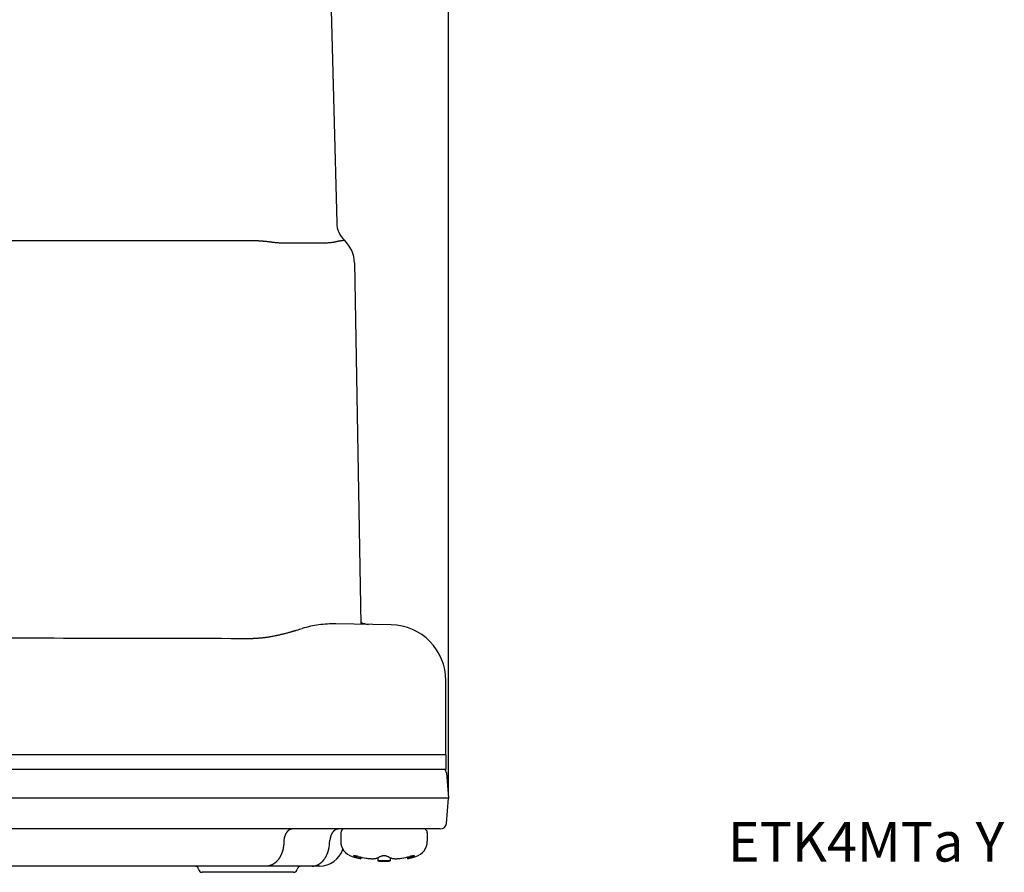
# Model space of a CAD drawing. Units: millimetres. Extents: x -204 to 166, y -169 to 124.
# Drawn here: x 86 to 166, y -169 to -100 of the extents above; entities that cross this region are included whole.
import ezdxf

# ---------------------------------------------------------------- set-up
doc = ezdxf.new("R2010")
doc.units = ezdxf.units.MM
doc.layers.add('1', color=7, linetype='Continuous')
doc.styles.add('CONVERTER_11', font='txt.shx', dxfattribs={"width": 0.9})
doc.dimstyles.new('ME10_DIM_10', dxfattribs={"dimtxt": 3.2, "dimasz": 2.24, "dimexe": 1.5, "dimexo": 0.5, "dimgap": 1, "dimtad": 1, "dimdec": 0, "dimzin": 12, "dimdsep": 46, "dimtxsty": 'CONVERTER_11', "dimblk1": 'OPEN30', "dimblk2": 'OPEN30', "dimsah": 1, "dimcen": 0.09, "dimclrd": 2, "dimclre": 2, "dimclrt": 2, "dimadec": 0, "dimazin": 0, "dimtfac": 1, "dimtdec": 4, "dimtix": 1, "dimtmove": 0, "dimatfit": 3, "dimfxl": 1, "dimtolj": 1, "dimtzin": 0, "dimarcsym": 0})
doc.dimstyles.new('ME10_DIM_11', dxfattribs={"dimtxt": 3.2, "dimasz": 2.24, "dimexe": 1.5, "dimexo": 0.5, "dimgap": 1, "dimtad": 1, "dimdec": 0, "dimzin": 12, "dimdsep": 46, "dimtxsty": 'CONVERTER_11', "dimblk1": 'OPEN30', "dimblk2": 'OPEN30', "dimsah": 1, "dimcen": 0.09, "dimclrd": 2, "dimclre": 2, "dimclrt": 2, "dimadec": 0, "dimazin": 0, "dimtfac": 1, "dimtdec": 4, "dimtix": 1, "dimtmove": 0, "dimatfit": 3, "dimfxl": 1, "dimtolj": 1, "dimtzin": 0, "dimarcsym": 0})

# ---------------------------------------------------------------- blocks, each defined once
blk = doc.blocks.new('*D1')
at = {"layer": '1', "color": 2, "linetype": 'Continuous'}
for p, q in [((87.521, -21.412), (87.521, -9.389)), ((120.74, -162.412), (120.74, -9.389)), ((120.74, -10.889), (87.521, -10.889))]:
    blk.add_line(p, q, dxfattribs=at)
at = {"layer": '1', "color": 2}
for p, q in [((87.521, -10.889), (89.761, -10.289)), ((120.74, -10.889), (118.5, -10.289)), ((87.521, -10.889), (89.761, -11.49)), ((120.74, -10.889), (118.5, -11.49))]:
    blk.add_line(p, q, dxfattribs=at)
at = {"layer": '1', "color": 2, "insert": (101.769, -9.889), "char_height": 3.2, "attachment_point": 7, "rotation": 0.00028, "line_spacing_factor": 0.60024, "style": 'CONVERTER_11'}
blk.add_mtext('33', dxfattribs=at)
blk = doc.blocks.new('_Open30')
at = {"color": 0, "linetype": 'ByBlock', "lineweight": -2}
for p, q in [((-1, 0.267949), (0, 0)), ((0, 0), (-1, -0.267949)), ((0, 0), (-1, 0))]:
    blk.add_line(p, q, dxfattribs=at)
blk = doc.blocks.new('*D3')
at = {"layer": '1', "color": 2, "linetype": 'Continuous'}
for p, q in [((20.522, -47.115), (20.522, -3.7)), ((120.74, -162.412), (120.74, -3.7)), ((120.74, -5.2), (20.522, -5.2))]:
    blk.add_line(p, q, dxfattribs=at)
at = {"layer": '1', "color": 2}
for p, q in [((20.522, -5.2), (22.762, -4.6)), ((120.74, -5.2), (118.5, -4.6)), ((20.522, -5.2), (22.762, -5.8)), ((120.74, -5.2), (118.5, -5.8))]:
    blk.add_line(p, q, dxfattribs=at)
at = {"layer": '1', "color": 2, "insert": (67.088, -4.2), "char_height": 3.2, "attachment_point": 7, "rotation": 0.00028, "line_spacing_factor": 0.60024, "style": 'CONVERTER_11'}
blk.add_mtext('100', dxfattribs=at)

msp = doc.modelspace()

# ---------------------------------------------------------------- linework, layer by layer
at = {"color": 7, "linetype": 'Continuous'}
for p, q in [((110.843, -83.812), (111.697, -116.429)), ((107.212, -118.033), (110.781, -118.033)), ((113.128, -119.667), (113.638, -148.871)), ((116.098, -148.913), (111.631, -148.837)), ((120.521, -155.829), (120.521, -153.412)), ((120.521, -159.412), (120.521, -155.829)), ((97.021, -159.412), (78.021, -159.412)), ((97.021, -159.412), (78.021, -159.412)), ((97.169, -159.412), (97.021, -159.412)), ((97.169, -159.412), (97.021, -159.412)), ((97.369, -159.412), (97.169, -159.412)), ((97.369, -159.412), (97.169, -159.412)), ((98.879, -159.412), (97.369, -159.412)), ((98.879, -159.412), (97.369, -159.412)), ((99.539, -159.412), (98.879, -159.412)), ((99.539, -159.412), (98.879, -159.412)), ((101.706, -159.412), (99.539, -159.412)), ((101.706, -159.412), (99.539, -159.412)), ((104.687, -159.412), (101.706, -159.412)), ((104.687, -159.412), (101.706, -159.412)), ((104.893, -159.412), (104.687, -159.412)), ((104.893, -159.412), (104.687, -159.412)), ((105.684, -159.412), (104.893, -159.412)), ((105.684, -159.412), (104.893, -159.412)), ((105.893, -159.412), (105.684, -159.412)), ((105.893, -159.412), (105.684, -159.412)), ((106.021, -159.412), (105.893, -159.412)), ((106.021, -159.412), (105.893, -159.412)), ((106.307, -159.412), (106.021, -159.412)), ((106.307, -159.412), (106.021, -159.412)), ((106.313, -159.412), (106.307, -159.412)), ((106.313, -159.412), (106.307, -159.412)), ((107.307, -159.412), (106.313, -159.412)), ((107.307, -159.412), (106.313, -159.412)), ((107.31, -159.412), (107.307, -159.412)), ((107.31, -159.412), (107.307, -159.412)), ((110.136, -159.412), (107.31, -159.412)), ((110.136, -159.412), (107.31, -159.412)), ((110.14, -159.412), (110.136, -159.412)), ((110.14, -159.412), (110.136, -159.412)), ((110.621, -159.412), (110.14, -159.412)), ((110.621, -159.412), (110.14, -159.412)), ((110.814, -159.412), (110.621, -159.412)), ((110.814, -159.412), (110.621, -159.412)), ((110.814, -159.412), (110.621, -159.412)), ((111.014, -159.412), (110.814, -159.412)), ((111.014, -159.412), (110.814, -159.412)), ((111.014, -159.412), (110.814, -159.412)), ((111.143, -159.412), (111.014, -159.412)), ((111.143, -159.412), (111.014, -159.412)), ((111.143, -159.412), (111.014, -159.412)), ((111.771, -159.412), (111.143, -159.412)), ((111.771, -159.412), (111.143, -159.412)), ((111.771, -159.412), (111.143, -159.412)), ((111.795, -159.412), (111.771, -159.412)), ((111.795, -159.412), (111.771, -159.412)), ((111.795, -159.412), (111.771, -159.412)), ((111.993, -159.412), (111.795, -159.412)), ((111.993, -159.412), (111.795, -159.412)), ((111.993, -159.412), (111.795, -159.412)), ((112.135, -159.412), (111.993, -159.412)), ((112.135, -159.412), (111.993, -159.412)), ((112.135, -159.412), (111.993, -159.412)), ((112.271, -159.412), (112.135, -159.412)), ((112.271, -159.412), (112.135, -159.412)), ((112.271, -159.412), (112.135, -159.412)), ((116.098, -159.412), (112.271, -159.412)), ((116.098, -159.412), (112.271, -159.412)), ((116.591, -159.412), (116.098, -159.412)), ((116.591, -159.412), (116.098, -159.412)), ((120.521, -159.412), (116.591, -159.412)), ((120.521, -159.412), (116.591, -159.412)), ((120.521, -159.412), (120.521, -160.612)), ((120.521, -160.612), (54.821, -160.612)), ((120.561, -160.869), (120.74, -162.912)), ((116.335, -162.912), (53.316, -162.912)), ((120.74, -162.912), (116.335, -162.912)), ((120.561, -164.956), (120.74, -162.912)), ((108.135, -165.412), (65.908, -165.412)), ((111.85, -165.412), (108.135, -165.412)), ((112.321, -165.412), (111.85, -165.412)), ((113.233, -165.412), (112.321, -165.412)), ((113.233, -165.412), (112.321, -165.412)), ((113.309, -165.412), (113.233, -165.412)), ((113.309, -165.412), (113.233, -165.412)), ((113.393, -165.412), (113.309, -165.412)), ((113.393, -165.412), (113.309, -165.412)), ((113.521, -165.412), (113.393, -165.412)), ((113.521, -165.412), (113.393, -165.412)), ((115.489, -165.412), (113.521, -165.412)), ((115.489, -165.412), (113.521, -165.412)), ((116.001, -165.412), (115.489, -165.412)), ((116.001, -165.412), (115.489, -165.412)), ((116.148, -165.412), (116.001, -165.412)), ((117.521, -165.412), (116.001, -165.412)), ((117.521, -165.412), (116.148, -165.412)), ((118.721, -165.412), (117.521, -165.412)), ((118.721, -165.412), (117.521, -165.412)), ((120.063, -165.412), (118.721, -165.412)), ((107.431, -166.325), (107.421, -166.587)), ((111.123, -166.587), (111.146, -166.325)), ((112.021, -165.712), (112.021, -166.391)), ((119.021, -165.712), (119.021, -166.391)), ((113.635, -167.683), (113.635, -167.812)), ((115.021, -167.741), (115.021, -167.998)), ((116.021, -167.741), (116.021, -167.998)), ((117.408, -167.683), (117.408, -167.812)), ((100.235, -168.412), (74.808, -168.412)), ((106.012, -168.412), (100.235, -168.412)), ((108.808, -168.412), (106.012, -168.412)), ((109.714, -168.412), (108.808, -168.412)), ((110.298, -168.412), (109.714, -168.412)), ((115.521, -167.998), (115.021, -167.998)), ((116.021, -167.998), (115.521, -167.998)), ((104.521, -168.912), (100.827, -168.912)), ((108.216, -168.912), (104.521, -168.912))]:
    msp.add_line(p, q, dxfattribs=at)
for centre, radius, start, end in [((113.696, -116.376), 2, 181.50181, 226.46172), ((110.529, -119.712), 2.6, 1, 46.50631), ((114.495, -146.894), 2, 244.53363, 263.75529), ((116.021, -153.412), 4.5, 0, 89.0296), ((120.063, -160.912), 0.5, 5, 36.8699), ((112.321, -165.712), 0.3, 90, 180), ((118.721, -165.712), 0.3, 0, 90), ((120.063, -164.912), 0.5, 270, 355), ((110.298, -166.412), 2, 270, 341.65025), ((113.321, -166.391), 1.3, 180, 253.39845), ((117.721, -166.391), 1.3, 286.60155, 0), ((115.521, -159.012), 9, 253.39845, 257.8988), ((115.521, -159.012), 8.874, 256.38725, 260.63925), ((115.521, -159.012), 8.874, 279.36075, 283.61275), ((115.521, -159.012), 9, 282.1012, 286.60155), ((100.235, -168.712), 0.3, 9.59407, 90), ((100.827, -168.612), 0.3, 189.59407, 270), ((108.216, -168.612), 0.3, 270, 350.40593), ((108.808, -168.712), 0.3, 90, 170.40593), ((115.521, -159.012), 9, 266.81526, 270), ((115.521, -159.012), 9, 270, 273.18474)]:
    msp.add_arc(centre, radius, start, end, dxfattribs=at)
for points, knots in [([(54.803, -117.844), (58.9, -117.844), (67.093, -117.844), (79.383, -117.844), (91.673, -117.844), (99.866, -117.844), (103.963, -117.844)], [0, 0, 0, 0, 12.289964, 24.579929, 36.869898, 49.159868, 49.159868, 49.159868, 49.159868]), ([(103.963, -117.844), (103.973, -117.844), (103.992, -117.844), (104.021, -117.844), (104.05, -117.844), (104.069, -117.844), (104.079, -117.843)], [0, 0, 0, 0, 0.0289271, 0.0578543, 0.0867604, 0.1156665, 0.1156665, 0.1156665, 0.1156665]), ([(104.079, -117.843), (104.103, -117.843), (104.152, -117.842), (104.212, -117.842), (104.261, -117.842), (104.297, -117.841), (104.333, -117.841), (104.372, -117.841), (104.414, -117.841), (104.458, -117.842), (104.503, -117.842), (104.55, -117.842), (104.599, -117.843), (104.65, -117.843), (104.702, -117.844), (104.758, -117.845), (104.819, -117.847), (104.885, -117.848), (104.951, -117.85), (105.013, -117.852), (105.071, -117.854), (105.126, -117.856), (105.18, -117.859), (105.231, -117.861), (105.277, -117.863), (105.319, -117.865), (105.362, -117.868), (105.416, -117.871), (105.481, -117.875), (105.559, -117.88), (105.636, -117.885), (105.712, -117.891), (105.788, -117.897), (105.864, -117.904), (105.939, -117.911), (106.001, -117.917), (106.05, -117.922), (106.086, -117.926), (106.122, -117.93), (106.158, -117.935), (106.194, -117.939), (106.229, -117.943), (106.264, -117.948), (106.293, -117.951), (106.317, -117.955), (106.336, -117.957), (106.354, -117.96), (106.372, -117.962), (106.388, -117.964), (106.404, -117.967), (106.42, -117.969), (106.435, -117.971), (106.449, -117.973), (106.463, -117.975), (106.477, -117.978), (106.499, -117.981), (106.529, -117.986), (106.555, -117.99), (106.567, -117.992)], [0, 0, 0, 0, 0.073034, 0.146067, 0.18208, 0.218094, 0.254107, 0.29012, 0.33489, 0.379659, 0.424428, 0.469198, 0.520416, 0.571635, 0.622854, 0.674072, 0.740067, 0.806061, 0.872055, 0.93805, 0.992649, 1.047248, 1.101847, 1.156446, 1.198792, 1.241137, 1.283483, 1.325828, 1.403233, 1.480638, 1.558043, 1.635448, 1.711092, 1.786735, 1.862377, 1.93802, 1.974273, 2.010527, 2.04678, 2.083034, 2.118447, 2.153861, 2.189275, 2.224689, 2.243325, 2.261962, 2.280599, 2.299235, 2.315009, 2.330782, 2.346555, 2.362329, 2.37635, 2.390371, 2.404392, 2.418413, 2.457282, 2.496151, 2.496151, 2.496151, 2.496151]), ([(106.567, -117.992), (106.622, -117.998), (106.73, -118.011), (106.892, -118.023), (107.053, -118.032), (107.159, -118.033), (107.212, -118.033)], [0, 0, 0, 0, 0.164043, 0.3280859, 0.4870111, 0.6459363, 0.6459363, 0.6459363, 0.6459363]), ([(110.781, -118.033), (110.835, -118.033), (110.942, -118.032), (111.1, -118.023), (111.255, -118.009), (111.356, -117.994), (111.407, -117.987)], [0, 0, 0, 0, 0.1610485, 0.322097, 0.4749363, 0.6277755, 0.6277755, 0.6277755, 0.6277755]), ([(111.407, -117.987), (111.415, -117.986), (111.433, -117.983), (111.451, -117.978), (111.462, -117.976), (111.465, -117.975), (111.468, -117.974), (111.472, -117.973), (111.475, -117.973), (111.478, -117.972), (111.481, -117.971), (111.484, -117.97), (111.487, -117.97), (111.49, -117.969), (111.494, -117.968), (111.497, -117.968), (111.5, -117.967), (111.503, -117.966), (111.506, -117.966), (111.513, -117.964), (111.523, -117.962), (111.537, -117.959), (111.55, -117.956), (111.563, -117.953), (111.575, -117.951), (111.585, -117.949), (111.596, -117.946), (111.607, -117.944), (111.618, -117.942), (111.63, -117.939), (111.642, -117.937), (111.653, -117.935), (111.665, -117.932), (111.676, -117.93), (111.687, -117.928), (111.699, -117.925), (111.711, -117.923), (111.722, -117.92), (111.734, -117.918), (111.745, -117.916), (111.756, -117.914), (111.766, -117.912), (111.775, -117.91), (111.794, -117.906), (111.823, -117.901), (111.86, -117.893), (111.898, -117.886), (111.934, -117.879), (111.969, -117.873), (112.003, -117.867), (112.037, -117.861), (112.065, -117.856), (112.089, -117.852), (112.109, -117.849), (112.128, -117.846), (112.146, -117.843), (112.164, -117.84), (112.18, -117.838), (112.197, -117.835), (112.212, -117.833), (112.227, -117.831), (112.24, -117.83), (112.253, -117.828), (112.27, -117.826), (112.292, -117.823), (112.31, -117.825), (112.318, -117.826)], [0, 0, 0, 0, 0.0267926, 0.0535852, 0.0568231, 0.0600609, 0.0632986, 0.0665364, 0.0697576, 0.0729788, 0.0762001, 0.0794213, 0.0826393, 0.0858572, 0.0890752, 0.0922932, 0.0955018, 0.0987103, 0.1019189, 0.1051274, 0.1190965, 0.1330656, 0.1470347, 0.1610038, 0.1719249, 0.1828461, 0.1937673, 0.2046884, 0.2166366, 0.2285848, 0.2405329, 0.2524811, 0.2640551, 0.2756292, 0.2872032, 0.2987773, 0.3108094, 0.3228415, 0.3348736, 0.3469057, 0.3568842, 0.3668627, 0.3768412, 0.3868196, 0.425124, 0.4634283, 0.5017338, 0.5400392, 0.5742011, 0.608363, 0.6425214, 0.6766799, 0.6961247, 0.7155695, 0.7350198, 0.7544701, 0.7712638, 0.7880571, 0.8048356, 0.821615, 0.8349087, 0.8481994, 0.8615216, 0.874855, 0.9009718, 0.9270875, 0.9270875, 0.9270875, 0.9270875]), ([(104.636, -150.008), (104.687, -150.008), (104.788, -150.008), (104.902, -150.005), (104.98, -150.003), (105.02, -150.001), (105.06, -150), (105.099, -149.998), (105.135, -149.996), (105.17, -149.994), (105.205, -149.992), (105.253, -149.989), (105.312, -149.986), (105.384, -149.98), (105.456, -149.974), (105.53, -149.968), (105.605, -149.961), (105.681, -149.953), (105.757, -149.945), (105.855, -149.933), (105.975, -149.917), (106.116, -149.897), (106.257, -149.875), (106.398, -149.852), (106.539, -149.826), (106.679, -149.799), (106.819, -149.771), (106.955, -149.741), (107.089, -149.711), (107.219, -149.681), (107.349, -149.649), (107.478, -149.617), (107.605, -149.584), (107.732, -149.55), (107.858, -149.515), (107.963, -149.486), (108.045, -149.463), (108.105, -149.446), (108.165, -149.429), (108.224, -149.411), (108.283, -149.394), (108.342, -149.377), (108.4, -149.36), (108.514, -149.326), (108.682, -149.275), (108.83, -149.23), (108.905, -149.207)], [0, 0, 0, 0, 0.15142, 0.30284, 0.343157, 0.383475, 0.423792, 0.464109, 0.499185, 0.53426, 0.569335, 0.60441, 0.676542, 0.748674, 0.820807, 0.892939, 0.969674, 1.046409, 1.123145, 1.199881, 1.342674, 1.485468, 1.628268, 1.771067, 1.913783, 2.056499, 2.199213, 2.341927, 2.475626, 2.609325, 2.743024, 2.876723, 3.007818, 3.138913, 3.270007, 3.401101, 3.463532, 3.525963, 3.588394, 3.650825, 3.711835, 3.772844, 3.833854, 3.894863, 4.127864, 4.360864, 4.360864, 4.360864, 4.360864]), ([(111.631, -148.837), (111.401, -148.838), (110.94, -148.84), (110.252, -148.908), (109.57, -149.022), (109.127, -149.145), (108.905, -149.207)], [0, 0, 0, 0, 0.690698, 1.381396, 2.07151, 2.761624, 2.761624, 2.761624, 2.761624]), ([(56.521, -149.979), (60.531, -149.974), (68.55, -149.965), (80.579, -149.967), (92.608, -149.98), (100.627, -149.999), (104.636, -150.008)], [0, 0, 0, 0, 12.028701, 24.057402, 36.086224, 48.115046, 48.115046, 48.115046, 48.115046]), ([(108.135, -165.412), (108.092, -165.415), (108.006, -165.422), (107.92, -165.458), (107.872, -165.484), (107.856, -165.493), (107.841, -165.503), (107.826, -165.513), (107.811, -165.523), (107.796, -165.535), (107.781, -165.546), (107.766, -165.559), (107.752, -165.572), (107.738, -165.585), (107.724, -165.599), (107.71, -165.613), (107.696, -165.628), (107.683, -165.643), (107.67, -165.659), (107.657, -165.675), (107.645, -165.692), (107.632, -165.709), (107.62, -165.726), (107.609, -165.744), (107.598, -165.762), (107.587, -165.781), (107.576, -165.8), (107.566, -165.819), (107.556, -165.838), (107.546, -165.858), (107.537, -165.878), (107.528, -165.899), (107.52, -165.919), (107.512, -165.94), (107.504, -165.961), (107.497, -165.982), (107.49, -166.003), (107.483, -166.024), (107.477, -166.046), (107.471, -166.067), (107.466, -166.089), (107.461, -166.11), (107.456, -166.132), (107.448, -166.175), (107.437, -166.239), (107.433, -166.296), (107.431, -166.325)], [0, 0, 0, 0, 0.128715, 0.257431, 0.27539, 0.293343, 0.31129, 0.329239, 0.348018, 0.366796, 0.385578, 0.404359, 0.423962, 0.443566, 0.463169, 0.482772, 0.503151, 0.523529, 0.543908, 0.564286, 0.585351, 0.606417, 0.627482, 0.648547, 0.670173, 0.691798, 0.713423, 0.735048, 0.757077, 0.779106, 0.801135, 0.823165, 0.845421, 0.867677, 0.889934, 0.91219, 0.934487, 0.956785, 0.979082, 1.001379, 1.023533, 1.045687, 1.06784, 1.089994, 1.176364, 1.262735, 1.262735, 1.262735, 1.262735]), ([(111.85, -165.412), (111.807, -165.415), (111.721, -165.422), (111.635, -165.458), (111.587, -165.484), (111.571, -165.493), (111.556, -165.503), (111.541, -165.513), (111.526, -165.523), (111.511, -165.535), (111.496, -165.546), (111.482, -165.559), (111.467, -165.572), (111.453, -165.585), (111.439, -165.599), (111.425, -165.613), (111.411, -165.628), (111.398, -165.643), (111.385, -165.659), (111.372, -165.675), (111.36, -165.692), (111.347, -165.709), (111.336, -165.726), (111.324, -165.744), (111.313, -165.762), (111.302, -165.781), (111.291, -165.8), (111.281, -165.819), (111.271, -165.838), (111.261, -165.858), (111.252, -165.878), (111.243, -165.899), (111.235, -165.919), (111.227, -165.94), (111.219, -165.961), (111.212, -165.982), (111.205, -166.003), (111.198, -166.024), (111.192, -166.046), (111.186, -166.067), (111.181, -166.089), (111.176, -166.11), (111.171, -166.132), (111.163, -166.175), (111.153, -166.239), (111.148, -166.296), (111.146, -166.325)], [0, 0, 0, 0, 0.128715, 0.257431, 0.27539, 0.293343, 0.31129, 0.329239, 0.348018, 0.366796, 0.385578, 0.404359, 0.423962, 0.443566, 0.463169, 0.482772, 0.503151, 0.523529, 0.543908, 0.564286, 0.585351, 0.606417, 0.627482, 0.648547, 0.670173, 0.691798, 0.713423, 0.735048, 0.757077, 0.779106, 0.801135, 0.823165, 0.845421, 0.867677, 0.889934, 0.91219, 0.934487, 0.956785, 0.979082, 1.001379, 1.023533, 1.045687, 1.06784, 1.089994, 1.176364, 1.262735, 1.262735, 1.262735, 1.262735]), ([(107.421, -166.587), (107.417, -166.644), (107.407, -166.759), (107.387, -166.887), (107.37, -166.973), (107.361, -167.016), (107.351, -167.059), (107.34, -167.102), (107.328, -167.145), (107.316, -167.188), (107.303, -167.231), (107.289, -167.273), (107.274, -167.315), (107.259, -167.357), (107.243, -167.398), (107.226, -167.439), (107.208, -167.48), (107.19, -167.52), (107.171, -167.56), (107.151, -167.599), (107.13, -167.637), (107.109, -167.675), (107.087, -167.712), (107.065, -167.749), (107.041, -167.784), (107.018, -167.819), (106.993, -167.853), (106.968, -167.886), (106.943, -167.919), (106.917, -167.95), (106.89, -167.981), (106.863, -168.011), (106.835, -168.039), (106.807, -168.067), (106.778, -168.094), (106.75, -168.119), (106.72, -168.144), (106.691, -168.167), (106.661, -168.19), (106.631, -168.211), (106.6, -168.231), (106.57, -168.25), (106.539, -168.269), (106.508, -168.286), (106.477, -168.301), (106.446, -168.316), (106.414, -168.33), (106.383, -168.342), (106.352, -168.354), (106.321, -168.364), (106.289, -168.374), (106.228, -168.39), (106.136, -168.408), (106.054, -168.411), (106.012, -168.412)], [0, 0, 0, 0, 0.172741, 0.345482, 0.38979, 0.434096, 0.478403, 0.522711, 0.567306, 0.611901, 0.656495, 0.70109, 0.745602, 0.790115, 0.834628, 0.879141, 0.923199, 0.967257, 1.011315, 1.055373, 1.098623, 1.141873, 1.185124, 1.228375, 1.270506, 1.312637, 1.354767, 1.396897, 1.437654, 1.478411, 1.519168, 1.559925, 1.599133, 1.63834, 1.677546, 1.716752, 1.754312, 1.791872, 1.829433, 1.866993, 1.902897, 1.938801, 1.974704, 2.010607, 2.044915, 2.079223, 2.113531, 2.147839, 2.180676, 2.213511, 2.246344, 2.27918, 2.402891, 2.526601, 2.526601, 2.526601, 2.526601]), ([(109.714, -168.412), (109.755, -168.411), (109.838, -168.408), (109.93, -168.39), (109.991, -168.374), (110.022, -168.364), (110.054, -168.354), (110.085, -168.342), (110.116, -168.33), (110.148, -168.316), (110.179, -168.301), (110.21, -168.286), (110.241, -168.269), (110.272, -168.25), (110.302, -168.231), (110.332, -168.211), (110.363, -168.19), (110.393, -168.167), (110.422, -168.144), (110.451, -168.119), (110.48, -168.094), (110.509, -168.067), (110.537, -168.039), (110.564, -168.011), (110.592, -167.981), (110.618, -167.95), (110.644, -167.919), (110.67, -167.886), (110.695, -167.853), (110.72, -167.819), (110.743, -167.784), (110.766, -167.749), (110.789, -167.712), (110.811, -167.675), (110.832, -167.637), (110.853, -167.599), (110.873, -167.56), (110.892, -167.52), (110.91, -167.48), (110.928, -167.439), (110.945, -167.398), (110.961, -167.357), (110.976, -167.315), (110.991, -167.273), (111.005, -167.231), (111.018, -167.188), (111.03, -167.145), (111.042, -167.102), (111.052, -167.059), (111.062, -167.016), (111.072, -166.973), (111.089, -166.887), (111.109, -166.759), (111.118, -166.644), (111.123, -166.587)], [0, 0, 0, 0, 0.123711, 0.247421, 0.280257, 0.31309, 0.345926, 0.378762, 0.41307, 0.447378, 0.481686, 0.515994, 0.551897, 0.5878, 0.623704, 0.659608, 0.697168, 0.734729, 0.772289, 0.809849, 0.849055, 0.888261, 0.927469, 0.966676, 1.007433, 1.04819, 1.088947, 1.129704, 1.171834, 1.213964, 1.256095, 1.298226, 1.341477, 1.384728, 1.427978, 1.471228, 1.515286, 1.559344, 1.603402, 1.64746, 1.691973, 1.736486, 1.780999, 1.825511, 1.870106, 1.9147, 1.959295, 2.00389, 2.048198, 2.092505, 2.136812, 2.181119, 2.35386, 2.526601, 2.526601, 2.526601, 2.526601]), ([(113.07, -167.557), (113.071, -167.554), (113.074, -167.547), (113.084, -167.545), (113.091, -167.545), (113.096, -167.544), (113.102, -167.545), (113.107, -167.545), (113.113, -167.546), (113.119, -167.546), (113.124, -167.547), (113.131, -167.548), (113.138, -167.549), (113.146, -167.551), (113.153, -167.553), (113.161, -167.555), (113.17, -167.557), (113.178, -167.559), (113.187, -167.562), (113.205, -167.567), (113.233, -167.576), (113.257, -167.585), (113.27, -167.589)], [0, 0, 0, 0, 0.0103696, 0.0207308, 0.0263556, 0.0319132, 0.0374318, 0.0429684, 0.0486094, 0.0542451, 0.0598951, 0.0655467, 0.0736057, 0.0816643, 0.0897182, 0.0977723, 0.1065354, 0.1152983, 0.1240624, 0.1328264, 0.1721699, 0.2115133, 0.2115133, 0.2115133, 0.2115133]), ([(113.178, -167.637), (113.171, -167.634), (113.157, -167.627), (113.142, -167.618), (113.132, -167.612), (113.127, -167.609), (113.122, -167.606), (113.117, -167.603), (113.112, -167.599), (113.107, -167.596), (113.102, -167.592), (113.097, -167.59), (113.094, -167.587), (113.092, -167.585), (113.089, -167.583), (113.087, -167.581), (113.084, -167.579), (113.082, -167.577), (113.079, -167.574), (113.076, -167.57), (113.071, -167.565), (113.07, -167.56), (113.07, -167.557)], [0, 0, 0, 0, 0.0233232, 0.0466464, 0.0525171, 0.0583877, 0.0642583, 0.070129, 0.076292, 0.0824548, 0.0886192, 0.0947836, 0.09785, 0.1009163, 0.1039798, 0.1070439, 0.1105879, 0.1141297, 0.1176811, 0.1212409, 0.129337, 0.1374322, 0.1374322, 0.1374322, 0.1374322]), ([(113.178, -167.637), (113.231, -167.662), (113.336, -167.711), (113.446, -167.749), (113.501, -167.768)], [0, 0, 0, 0, 0.1742148, 0.3484296, 0.3484296, 0.3484296, 0.3484296]), ([(113.433, -167.637), (113.419, -167.634), (113.392, -167.627), (113.351, -167.615), (113.31, -167.603), (113.283, -167.593), (113.27, -167.589)], [0, 0, 0, 0, 0.0425541, 0.0851082, 0.1275994, 0.1700906, 0.1700906, 0.1700906, 0.1700906]), ([(113.635, -167.812), (113.629, -167.81), (113.618, -167.807), (113.589, -167.797), (113.551, -167.785), (113.517, -167.774), (113.501, -167.768)], [0, 0, 0, 0, 0.0180501, 0.0361003, 0.0885668, 0.1410334, 0.1410334, 0.1410334, 0.1410334]), ([(114.078, -167.768), (114.121, -167.775), (114.207, -167.788), (114.302, -167.798), (114.363, -167.803), (114.391, -167.805), (114.418, -167.807), (114.448, -167.809), (114.479, -167.81), (114.512, -167.811), (114.545, -167.812), (114.575, -167.812), (114.602, -167.812), (114.627, -167.812), (114.651, -167.811), (114.676, -167.81), (114.703, -167.809), (114.731, -167.807), (114.758, -167.804), (114.803, -167.799), (114.866, -167.79), (114.918, -167.775), (114.944, -167.768)], [0, 0, 0, 0, 0.1300506, 0.2601011, 0.2876425, 0.3151836, 0.3427255, 0.3702675, 0.403316, 0.4363646, 0.4694126, 0.5024604, 0.526733, 0.5510054, 0.5752775, 0.59955, 0.6273132, 0.6550753, 0.6828396, 0.7106076, 0.7915346, 0.8724617, 0.8724617, 0.8724617, 0.8724617]), ([(115.267, -167.637), (115.214, -167.662), (115.109, -167.711), (114.999, -167.749), (114.944, -167.768)], [0, 0, 0, 0, 0.1742148, 0.3484296, 0.3484296, 0.3484296, 0.3484296]), ([(115.348, -167.589), (115.342, -167.593), (115.328, -167.603), (115.308, -167.615), (115.288, -167.627), (115.274, -167.634), (115.267, -167.637)], [0, 0, 0, 0, 0.02406666, 0.04813331, 0.07145651, 0.09477972, 0.09477972, 0.09477972, 0.09477972]), ([(115.348, -167.589), (115.354, -167.585), (115.366, -167.577), (115.381, -167.571), (115.393, -167.566), (115.4, -167.564), (115.407, -167.561), (115.413, -167.559), (115.42, -167.558), (115.425, -167.556), (115.431, -167.555), (115.439, -167.553), (115.449, -167.551), (115.461, -167.549), (115.473, -167.547), (115.485, -167.546), (115.495, -167.545), (115.504, -167.545), (115.513, -167.545), (115.521, -167.544), (115.53, -167.545), (115.539, -167.545), (115.548, -167.545), (115.558, -167.546), (115.569, -167.547), (115.582, -167.549), (115.594, -167.551), (115.605, -167.553), (115.614, -167.555), (115.621, -167.557), (115.629, -167.559), (115.636, -167.561), (115.642, -167.563), (115.647, -167.565), (115.652, -167.567), (115.662, -167.571), (115.677, -167.577), (115.689, -167.585), (115.695, -167.589)], [0, 0, 0, 0, 0.0212579, 0.0425157, 0.050009, 0.0575012, 0.0649937, 0.0724864, 0.0782637, 0.0840408, 0.089818, 0.0955954, 0.1081109, 0.1206273, 0.1331464, 0.145665, 0.1545588, 0.1634524, 0.172344, 0.1812356, 0.1901274, 0.1990191, 0.2079125, 0.2168062, 0.2293238, 0.2418418, 0.2543591, 0.2668757, 0.2746232, 0.2823704, 0.2901157, 0.2978611, 0.3033844, 0.3089074, 0.3144311, 0.3199555, 0.3412136, 0.3624717, 0.3624717, 0.3624717, 0.3624717]), ([(115.776, -167.637), (115.769, -167.634), (115.755, -167.627), (115.735, -167.615), (115.714, -167.603), (115.701, -167.593), (115.695, -167.589)], [0, 0, 0, 0, 0.0233232, 0.04664641, 0.07071306, 0.09477972, 0.09477972, 0.09477972, 0.09477972]), ([(116.099, -167.768), (116.044, -167.749), (115.934, -167.711), (115.829, -167.662), (115.776, -167.637)], [0, 0, 0, 0, 0.1742148, 0.3484296, 0.3484296, 0.3484296, 0.3484296]), ([(116.099, -167.768), (116.125, -167.775), (116.177, -167.79), (116.238, -167.799), (116.282, -167.804), (116.306, -167.806), (116.331, -167.808), (116.357, -167.81), (116.383, -167.811), (116.41, -167.812), (116.438, -167.812), (116.466, -167.812), (116.494, -167.812), (116.524, -167.812), (116.553, -167.811), (116.583, -167.809), (116.614, -167.808), (116.645, -167.806), (116.676, -167.804), (116.74, -167.798), (116.836, -167.788), (116.922, -167.775), (116.965, -167.768)], [0, 0, 0, 0, 0.080927, 0.1618541, 0.1866366, 0.2114159, 0.2361929, 0.2609709, 0.2882281, 0.3154849, 0.3427431, 0.3700014, 0.3994599, 0.4289184, 0.4583765, 0.4878346, 0.5189661, 0.5500974, 0.581229, 0.6123607, 0.7424113, 0.872462, 0.872462, 0.872462, 0.872462]), ([(117.973, -167.557), (117.973, -167.56), (117.971, -167.565), (117.967, -167.57), (117.964, -167.574), (117.961, -167.577), (117.959, -167.579), (117.956, -167.581), (117.954, -167.583), (117.951, -167.585), (117.949, -167.587), (117.945, -167.59), (117.941, -167.592), (117.936, -167.596), (117.931, -167.599), (117.926, -167.603), (117.921, -167.606), (117.916, -167.609), (117.911, -167.612), (117.906, -167.615), (117.901, -167.618), (117.896, -167.621), (117.89, -167.624), (117.885, -167.627), (117.88, -167.629), (117.875, -167.632), (117.87, -167.635), (117.858, -167.641), (117.838, -167.65), (117.812, -167.662), (117.785, -167.674), (117.758, -167.686), (117.731, -167.697), (117.704, -167.709), (117.677, -167.719), (117.65, -167.73), (117.623, -167.74), (117.596, -167.75), (117.569, -167.759), (117.547, -167.767), (117.53, -167.772), (117.517, -167.776), (117.505, -167.78), (117.492, -167.785), (117.48, -167.789), (117.467, -167.793), (117.455, -167.797), (117.441, -167.801), (117.425, -167.807), (117.414, -167.81), (117.408, -167.812)], [0, 0, 0, 0, 0.0080977, 0.0161975, 0.0197613, 0.0233162, 0.0268541, 0.0303943, 0.0334575, 0.0365201, 0.0395873, 0.0426547, 0.0488197, 0.0549847, 0.0611469, 0.0673092, 0.0731796, 0.07905, 0.0849209, 0.0907918, 0.0967503, 0.1027089, 0.1086669, 0.114625, 0.1203287, 0.1260325, 0.1317367, 0.1374409, 0.1668633, 0.1962865, 0.2257127, 0.2551389, 0.2841671, 0.3131952, 0.3422199, 0.3712444, 0.3999162, 0.4285882, 0.4572615, 0.4859348, 0.4990691, 0.5122035, 0.5253375, 0.5384715, 0.5515706, 0.5646697, 0.5777688, 0.5908679, 0.6089181, 0.6269682, 0.6269682, 0.6269682, 0.6269682]), ([(117.773, -167.589), (117.76, -167.593), (117.733, -167.603), (117.692, -167.615), (117.651, -167.627), (117.624, -167.634), (117.61, -167.637)], [0, 0, 0, 0, 0.0424912, 0.0849823, 0.1275365, 0.1700906, 0.1700906, 0.1700906, 0.1700906]), ([(117.773, -167.589), (117.785, -167.585), (117.81, -167.576), (117.838, -167.567), (117.856, -167.562), (117.865, -167.559), (117.873, -167.557), (117.881, -167.555), (117.889, -167.553), (117.897, -167.551), (117.905, -167.549), (117.912, -167.548), (117.919, -167.547), (117.924, -167.546), (117.93, -167.546), (117.935, -167.545), (117.941, -167.545), (117.946, -167.544), (117.952, -167.545), (117.959, -167.545), (117.969, -167.547), (117.972, -167.554), (117.973, -167.557)], [0, 0, 0, 0, 0.0393434, 0.0786869, 0.087452, 0.0962171, 0.104979, 0.113741, 0.1217916, 0.1298421, 0.1379041, 0.1459668, 0.1516268, 0.157285, 0.1629116, 0.1685446, 0.1740525, 0.1795392, 0.185123, 0.1907843, 0.2012003, 0.2115729, 0.2115729, 0.2115729, 0.2115729])]:
    msp.add_open_spline(points, degree=3, knots=knots, dxfattribs=at)
at = {"layer": '1', "color": 7}
msp.add_point((120.74, -162.912), dxfattribs=at)
msp.add_point((120.74, -162.912), dxfattribs=at)
msp.add_point((120.74, -162.912), dxfattribs=at)
msp.add_point((120.74, -162.912), dxfattribs=at)

# ---------------------------------------------------------------- texts
at = {"layer": '1', "color": 2, "insert": (154.485, -166.861), "char_height": 3.2, "attachment_point": 5, "line_spacing_factor": 0.720288, "style": 'CONVERTER_11'}
msp.add_mtext('ETK4MTa Y', dxfattribs=at)

# ---------------------------------------------------------------- dimensions: what is measured, and where the dimension line sits
at = {"layer": '1'}
for base, p2, text, dimstyle, picture, middle in [((20.522, -5.2), (20.522, -47.615), '100', 'ME10_DIM_11', '*D3', (70.631, -2.6)), ((87.521, -10.889), (87.521, -21.912), '33', 'ME10_DIM_10', '*D1', (104.131, -8.289))]:
    dim = msp.add_linear_dim(base=base, p1=(120.74, -162.912), p2=p2, text=text, dimstyle=dimstyle, dxfattribs=at)
    dim.commit()
    dim.dimension.update_dxf_attribs({"geometry": picture, "text_midpoint": middle, "text_rotation": 0.00014})

doc.saveas('drawing.dxf')
